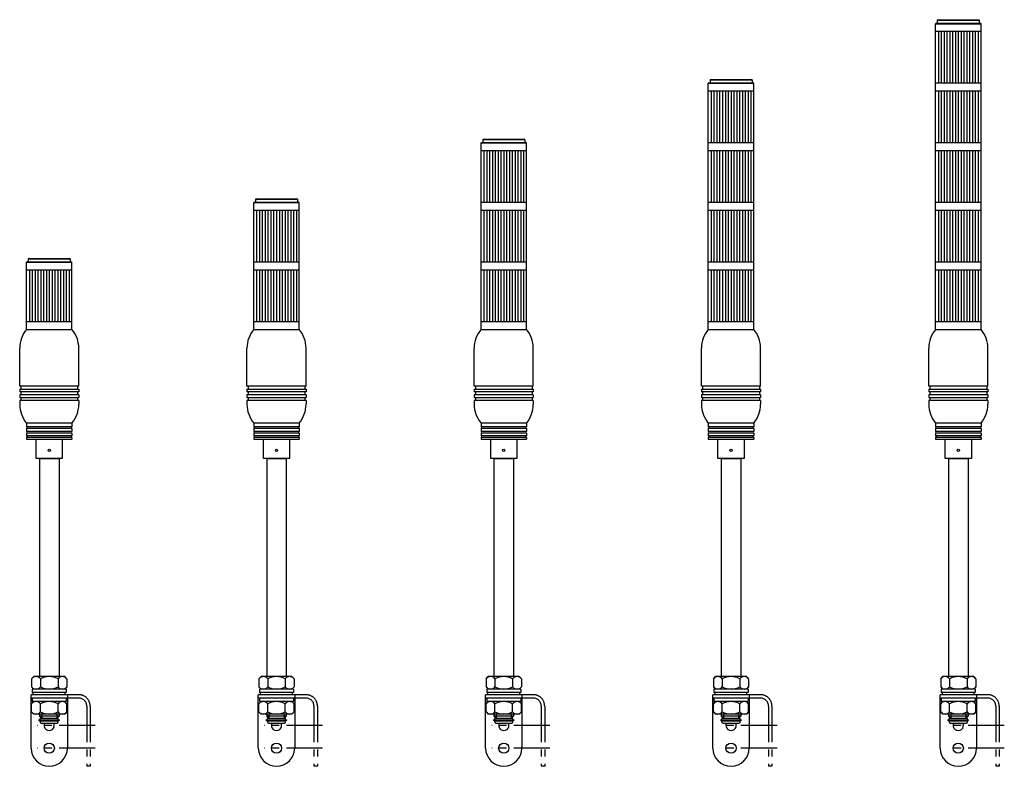
# Model space of a CAD drawing. Extents: x 45 to 911, y 54 to 711.
import ezdxf

# ---------------------------------------------------------------- set-up
doc = ezdxf.new("R2010")
doc.units = 0
doc.linetypes.add('CENTER', pattern=[50.8, 31.75, -6.35, 6.35, -6.35])
doc.linetypes.add('PHANTOM', pattern=[63.5, 31.75, -6.35, 6.35, -6.35, 6.35, -6.35])
doc.layers.get('0').update_dxf_attribs({"linetype": 'CONTINUOUS'})

# ---------------------------------------------------------------- blocks, each defined once
blk = doc.blocks.new('MS_5')
at = {"color": 3, "linetype": 'CONTINUOUS'}
for p, q in [((-20, 0), (20, 0)), ((-26, -50), (-26, -16.6)), ((26, -50), (26, -16.6)), ((26, -50), (-26, -50)), ((-25, -50), (-25, -52.5)), ((25, -50), (25, -52.5)), ((-26, -52.5), (-26, -55)), ((-26, -52.5), (26, -52.5)), ((26, -55), (-26, -55)), ((-26, -57.5), (-26, -60)), ((26, -57.5), (-26, -57.5)), ((-26, -60), (26, -60)), ((-25, -55), (-25, -57.5)), ((-25, -60), (-25, -62.5)), ((25, -55), (25, -57.5)), ((25, -60), (25, -62.5)), ((26, -52.5), (26, -55)), ((26, -57.5), (26, -60)), ((-26, -62.5), (-26, -65.9)), ((26, -62.5), (-26, -62.5)), ((26, -62.5), (26, -65.9)), ((20, -82.5), (-20, -82.5)), ((-20, -82.5), (-20, -85.75)), ((20, -85.75), (-20, -85.75)), ((20, -82.5), (20, -85.75)), ((-20, -87.25), (-20, -89.75)), ((20, -87.25), (-20, -87.25)), ((20, -89.75), (-20, -89.75)), ((-20, -91.25), (-20, -93.75)), ((20, -91.25), (-20, -91.25)), ((20, -93.75), (-20, -93.75)), ((-20, -95.25), (-20, -96.5)), ((20, -95.25), (-20, -95.25)), ((20, -87.25), (20, -89.75)), ((20, -91.25), (20, -93.75)), ((20, -95.25), (20, -96.5)), ((-20, -96.5), (20, -96.5)), ((-11.5, -113.5), (-11.5, -96.5)), ((11.5, -96.5), (11.5, -113.5)), ((11.5, -113.5), (-11.5, -113.5))]:
    blk.add_line(p, q, dxfattribs=at)
blk.add_circle((0, -106.5), 1, dxfattribs=at)
for centre, radius, start, end in [((-0.000003, -16.613252), 26, 140.284851, 179.970797), ((0.000003, -16.613252), 26, 0.029203, 39.715149), ((-0.000003, -65.886748), 26, 180.029203, 219.715149), ((0.000003, -65.886748), 26, 320.284851, 359.970797), ((-20, -86.5), 0.75, 270, 90), ((20, -86.5), 0.75, 90, 270), ((-20, -90.5), 0.75, 270, 90), ((-20, -94.5), 0.75, 270, 90), ((20, -90.5), 0.75, 90, 270), ((20, -94.5), 0.75, 90, 270)]:
    blk.add_arc(centre, radius, start, end, dxfattribs=at)
blk = doc.blocks.new('MS_4')
at = {"color": 3, "linetype": 'CONTINUOUS'}
for p, q in [((-18, 10), (-18.5, 9.5)), ((-18, 10), (-18.5, 9.5)), ((-18.5, 9.5), (18.5, 9.5)), ((-18.5, 9.5), (-18.5, 7)), ((-18.5, 9.5), (-18.5, 7)), ((-18.5, 9.5), (18.5, 9.5)), ((-18, 10), (18, 10)), ((-18, 10), (18, 10)), ((18.5, 9.5), (18, 10)), ((18.5, 9.5), (18, 10)), ((18.5, 9.5), (18.5, 7)), ((18.5, 9.5), (18.5, 7)), ((-19.5, 7), (-20, 6.5)), ((-19.5, 7), (-20, 6.5)), ((-20, 6.5), (20, 6.5)), ((-20, 6.5), (20, 6.5)), ((-20, 0), (-20, 6.5)), ((-20, 0), (20, 0)), ((-20, 0), (20, 0)), ((-19.5, 7), (19.5, 7)), ((-19.5, 7), (19.5, 7)), ((20, 6.5), (19.5, 7)), ((20, 6.5), (19.5, 7)), ((20, 0), (20, 6.5))]:
    blk.add_line(p, q, dxfattribs=at)
blk = doc.blocks.new('MS_1')
at = {"color": 3, "linetype": 'CONTINUOUS'}
for p, q in [((-20, 0), (20, 0)), ((-20, 0), (20, 0)), ((-20, -52.5), (-20, 0)), ((20, -52.5), (20, 0)), ((-20, -45.5), (20, -45.5)), ((-20, -52.5), (20, -52.5))]:
    blk.add_line(p, q, dxfattribs=at)
at = {"color": 80, "linetype": 'CONTINUOUS'}
for p, q in [((-17.5, 0), (-17.5, -45.5)), ((-15, 0), (-15, -45.5)), ((-12.5, 0), (-12.5, -45.5)), ((-10, 0), (-10, -45.5)), ((-7.5, 0), (-7.5, -45.5)), ((-5, 0), (-5, -45.5)), ((-2.5, 0), (-2.5, -45.5)), ((0, 0), (0, -45.5)), ((2.5, 0), (2.5, -45.5)), ((5, 0), (5, -45.5)), ((7.5, 0), (7.5, -45.5)), ((10, 0), (10, -45.5)), ((12.5, 0), (12.5, -45.5)), ((15, 0), (15, -45.5)), ((17.5, 0), (17.5, -45.5))]:
    blk.add_line(p, q, dxfattribs=at)
blk = doc.blocks.new('MS_3')
at = {"color": 3, "linetype": 'CONTINUOUS'}
for p, q in [((-8.65, 0), (8.65, 0)), ((-8.65, 0), (-8.65, -192.000003)), ((8.65, 0), (8.65, -192.000003)), ((-15.50001, -193.90587), (-13.594142, -192.000003)), ((-15.50001, -193.90587), (-15.50001, -201.094135)), ((13.594123, -192.000003), (-13.594142, -192.000003)), ((15.49999, -193.90587), (13.594123, -192.000003)), ((15.49999, -193.90587), (15.49999, -201.094135)), ((-15.50001, -201.094135), (-13.594142, -203.000003)), ((-15.00001, -203.000003), (-15.00001, -206.000003)), ((14.99999, -203.000003), (-15.00001, -203.000003)), ((14.99999, -206.000003), (-15.00001, -206.000003)), ((-14.00001, -208.000002), (-14.00001, -206.000002)), ((15.49999, -201.094135), (13.594123, -203.000003)), ((13.99999, -208.000002), (13.99999, -206.000002)), ((14.99999, -203.000003), (14.99999, -206.000003)), ((15.999988, -208.000003), (-16.000012, -208.000003)), ((-16.000012, -255.000003), (-16.000012, -208.000003)), ((15.999988, -211.000003), (-16.000012, -211.000003)), ((15.99999, -208.000003), (-16.00001, -208.000003)), ((-15.50001, -215.90587), (-13.594142, -214.000003)), ((-15.50001, -223.094135), (-15.50001, -215.90587)), ((-15.00001, -211.000003), (-15.00001, -214.000003)), ((14.99999, -214.000003), (-15.00001, -214.000003)), ((15.49999, -215.90587), (13.594123, -214.000003)), ((14.99999, -211.000003), (14.99999, -214.000003)), ((15.49999, -223.094135), (15.49999, -215.90587)), ((15.999988, -208.000003), (15.999988, -255.000003)), ((-15.50001, -223.094135), (-13.594142, -225.000003)), ((13.594123, -225.000003), (-13.594142, -225.000003)), ((-8.65001, -225.000003), (-8.65001, -227.000003)), ((8.64999, -225.000003), (8.64999, -227.000003)), ((15.49999, -223.094135), (13.594123, -225.000003)), ((-9.10001, -230.000003), (9.09999, -230.000003)), ((-9.10001, -230.300003), (-9.10001, -230.000003)), ((-9.10001, -230.300003), (9.09999, -230.300003)), ((-8.00001, -231.000003), (-9.10001, -230.300003)), ((-6.65001, -229.000003), (-8.65001, -227.000003)), ((7.99999, -229.000003), (-8.00001, -229.000003)), ((-8.00001, -230.000003), (-8.00001, -229.000003)), ((-8.00001, -231.000003), (7.99999, -231.000003)), ((-8.00001, -232.000003), (-8.00001, -231.000003)), ((-7.00001, -233.000003), (6.99999, -233.000003)), ((6.64999, -229.000003), (8.64999, -227.000003)), ((7.99999, -230.000003), (7.99999, -229.000003)), ((7.99999, -231.000003), (9.09999, -230.300003)), ((7.99999, -232.000003), (7.99999, -231.000003)), ((9.09999, -230.300003), (9.09999, -230.000003))]:
    blk.add_line(p, q, dxfattribs=at)
at = {"color": 80, "linetype": 'CONTINUOUS'}
for p, q in [((-7.75001, -194.000003), (-7.75001, -201.000003)), ((7.74999, -194.000003), (7.74999, -201.000003)), ((-7.75001, -223.000003), (-7.75001, -216.000003)), ((7.74999, -223.000003), (7.74999, -216.000003)), ((-6.65001, -225.000003), (-6.65001, -229.000003)), ((6.64999, -225.000003), (6.64999, -229.000003)), ((8.64999, -227.000003), (-8.65001, -227.000003))]:
    blk.add_line(p, q, dxfattribs=at)
at = {"color": 80, "linetype": 'PHANTOM'}
for p, q in [((25.999988, -208.000003), (15.999988, -208.000003)), ((25.999988, -211.000003), (15.999988, -211.000003)), ((32.999988, -218.000003), (32.999988, -271.000003)), ((35.999988, -218.000003), (35.999988, -271.000003)), ((35.999988, -271.000003), (32.999988, -271.000003))]:
    blk.add_line(p, q, dxfattribs=at)
at = {"color": 50, "linetype": 'CENTER'}
for p, q in [((40.499988, -235.000003), (-10.500012, -235.000003)), ((40.499988, -255.000003), (-10.500012, -255.000003))]:
    blk.add_line(p, q, dxfattribs=at)
at = {"color": 3, "linetype": 'CONTINUOUS'}
blk.add_circle((-0.000012, -255.000003), 4.5, dxfattribs=at)
at = {"color": 80, "linetype": 'CONTINUOUS'}
for centre, radius, start, end in [((-11.62501, -196.753909), 4.753906, 35.400856, 144.599144), ((-0.00001, -208.015628), 16.015625, 61.059412, 118.940588), ((11.62499, -196.753909), 4.753906, 35.400856, 144.599144), ((-11.62501, -198.246096), 4.753906, 215.400856, 324.599144), ((-0.00001, -186.984378), 16.015625, 241.059412, 298.940588), ((11.62499, -198.246096), 4.753906, 215.400856, 324.599144), ((-11.62501, -218.753909), 4.753906, 35.400856, 144.599144), ((-0.00001, -230.015628), 16.015625, 61.059412, 118.940588), ((11.62499, -218.753909), 4.753906, 35.400856, 144.599144), ((-11.62501, -220.246096), 4.753906, 215.400856, 324.599144), ((-0.00001, -208.984378), 16.015625, 241.059412, 298.940588), ((11.62499, -220.246096), 4.753906, 215.400856, 324.599144)]:
    blk.add_arc(centre, radius, start, end, dxfattribs=at)
at = {"color": 80, "linetype": 'PHANTOM'}
for radius in [10, 7]:
    blk.add_arc((25.999988, -218.000003), radius, 0, 90, dxfattribs=at)
at = {"color": 3, "linetype": 'CONTINUOUS'}
for centre, radius, start, end in [((-7.00001, -232.000003), 1, 180, 270), ((-0.000012, -235.000003), 4.5, 153.6122, 27.268632), ((6.99999, -232.000003), 1, 270, 0), ((-0.000012, -255.000003), 16, 180, 0)]:
    blk.add_arc(centre, radius, start, end, dxfattribs=at)

msp = doc.modelspace()

# ---------------------------------------------------------------- block references
at = {"linetype": 'BYBLOCK'}
for name, p in [('MS_4', (870.769362, 700.952313)), ('MS_1', (870.769362, 700.952313)), ('MS_4', (670.769362, 648.452313)), ('MS_1', (670.769362, 648.452313)), ('MS_1', (870.769362, 648.452313)), ('MS_4', (470.769362, 595.952313)), ('MS_1', (470.769362, 595.952313)), ('MS_1', (670.769362, 595.952313)), ('MS_1', (870.769362, 595.952313)), ('MS_4', (270.769362, 543.452313)), ('MS_1', (270.769362, 543.452313)), ('MS_1', (470.769362, 543.452313)), ('MS_1', (670.769362, 543.452313)), ('MS_1', (870.769362, 543.452313)), ('MS_4', (70.769362, 490.952313)), ('MS_1', (70.769362, 490.952313)), ('MS_1', (270.769362, 490.952313)), ('MS_1', (470.769362, 490.952313)), ('MS_1', (670.769362, 490.952313)), ('MS_1', (870.769362, 490.952313)), ('MS_5', (70.769362, 438.452313)), ('MS_5', (270.769362, 438.452313)), ('MS_5', (470.769362, 438.452313)), ('MS_5', (670.769362, 438.452313)), ('MS_5', (870.769362, 438.452313)), ('MS_3', (70.769362, 324.952313)), ('MS_3', (270.769362, 324.952313)), ('MS_3', (470.769362, 324.952313)), ('MS_3', (670.769362, 324.952313)), ('MS_3', (870.769362, 324.952313))]:
    msp.add_blockref(name, p, dxfattribs=at)

doc.saveas('drawing.dxf')
